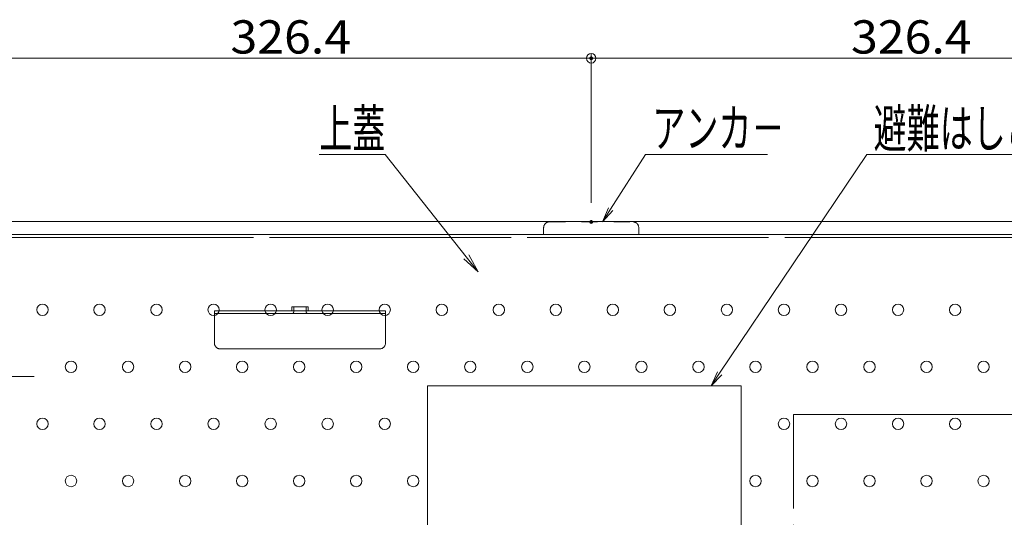
# Model space of a CAD drawing. Units: millimetres. Extents: x -2000 to 2000, y -1386 to 1384.
# Drawn here: x -1522 to -1004, y 734 to 995 of the extents above; entities that cross this region are included whole.
import ezdxf

# ---------------------------------------------------------------- set-up
doc = ezdxf.new("R2010")
doc.units = ezdxf.units.MM
doc.header["$LTSCALE"] = 5
for name, pattern in [('JWW_CENTER2', [13.546667, 11.006667, -0.846667, 0.846667, -0.846667]), ('JWW_DASHED2', [3.386667, 1.693333, -1.693333]), ('JWW_DASHEDX2', [27.093333, 25.4, -1.693333])]:
    doc.linetypes.add(name, pattern=pattern)
for name, color, linetype in [('1', 7, 'Continuous'), ('6寸法', 7, 'Continuous'), ('CYA_M', 7, 'Continuous'), ('CYA_SSD', 7, 'Continuous'), ('HIDDEN', 7, 'Continuous'), ('PARTS_SIN', 7, 'Continuous'), ('SUNPO', 7, 'Continuous'), ('YEL_M', 7, 'Continuous')]:
    doc.layers.add(name, color=color, linetype=linetype)
doc.styles.add('ＭＳ ゴシック', font='txt', dxfattribs={"height": 1})

# ---------------------------------------------------------------- blocks, each defined once
blk = doc.blocks.new('_ORIGIN_0-2_')
at = {"layer": 'SUNPO', "color": 230, "linetype": 'Continuous', "lineweight": 5}
blk.add_line((0, 0), (-1, 0), dxfattribs=at)
blk.add_circle((0, 0), 0.5, dxfattribs=at)
blk = doc.blocks.new('MLeader30_0-2_')
at = {"layer": 'SUNPO', "color": 230, "linetype": 'Continuous', "lineweight": 5}
for p, q in [((-266.73, 184.88), (-272.94, 184.88)), ((-266.01, 184.88), (-266.73, 184.88)), ((-257.47, 174.13), (-266.01, 184.88))]:
    blk.add_line(p, q, dxfattribs=at)
at = {"layer": 'SUNPO', "color": 92, "linetype": 'Continuous', "lineweight": 5}
for p, q in [((-256.22, 172.57), (-257.47, 174.13)), ((-257.21, 174.34), (-256.22, 172.57)), ((-256.22, 172.57), (-257.73, 173.93))]:
    blk.add_line(p, q, dxfattribs=at)
at = {"layer": 'SUNPO', "color": 40, "linetype": 'Continuous', "lineweight": 5, "style": 'ＭＳ ゴシック', "width": 0.63692}
blk.add_text('上蓋', height=4, dxfattribs=at).set_placement((-272.94, 185.61))
blk = doc.blocks.new('MLeader31_2-8_')
at = {"layer": '6寸法', "color": 230, "linetype": 'Continuous', "lineweight": 5}
for p, q in [((-230.81, 161.89), (-215.33, 184.88)), ((-215.33, 184.88), (-214.75, 184.88)), ((-214.75, 184.88), (-188.49, 184.88)), ((-231.71, 160.56), (-231.04, 162.04)), ((-231.71, 160.56), (-230.81, 161.89)), ((-230.59, 161.74), (-231.71, 160.56))]:
    blk.add_line(p, q, dxfattribs=at)
at = {"layer": '6寸法', "color": 40, "linetype": 'Continuous', "lineweight": 5, "style": 'ＭＳ ゴシック', "width": 0.63692}
blk.add_text('避難はしごシ－ル', height=4, dxfattribs=at).set_placement((-214.61, 185.64))
blk = doc.blocks.new('MLeader32_2-8_')
at = {"layer": '6寸法', "color": 230, "linetype": 'Continuous', "lineweight": 5}
for p, q in [((-242.28, 179.15), (-238.61, 184.88)), ((-238.61, 184.88), (-238.04, 184.88)), ((-238.04, 184.88), (-225.76, 184.88)), ((-243.14, 177.8), (-242.5, 179.29)), ((-243.14, 177.8), (-242.28, 179.15)), ((-242.05, 179.01), (-243.14, 177.8))]:
    blk.add_line(p, q, dxfattribs=at)
at = {"layer": '6寸法', "color": 40, "linetype": 'Continuous', "lineweight": 5, "style": 'ＭＳ ゴシック', "width": 0.63692}
blk.add_text('アンカ－', height=4, dxfattribs=at).set_placement((-237.89, 185.68))

msp = doc.modelspace()

# ---------------------------------------------------------------- linework, layer by layer
at = {"color": 120, "linetype": 'Continuous', "lineweight": 5}
msp.add_line((-1526.21, 882.41), (-924.21, 882.41), dxfattribs=at)
at = {"layer": '1', "color": 92, "linetype": 'Continuous', "lineweight": 5}
for centre in [(-1510.21, 842.84), (-1480.21, 842.81), (-1450.21, 842.81), (-1420.21, 842.84), (-1390.21, 842.81), (-1360.21, 842.81), (-1330.21, 842.84), (-1300.21, 842.81), (-1270.21, 842.81), (-1240.21, 842.84), (-1210.21, 842.81), (-1180.21, 842.81), (-1150.21, 842.84), (-1120.21, 842.81), (-1090.21, 842.81), (-1060.21, 842.84), (-1030.21, 842.81), (-1495.21, 812.81), (-1465.21, 812.81), (-1435.21, 812.81), (-1405.21, 812.81), (-1375.21, 812.81), (-1345.21, 812.81), (-1315.21, 812.81), (-1285.21, 812.81), (-1255.21, 812.81), (-1225.21, 812.81), (-1195.21, 812.81), (-1165.21, 812.81), (-1135.21, 812.81), (-1105.21, 812.81), (-1075.21, 812.81), (-1045.21, 812.81), (-1015.21, 812.81), (-1510.21, 782.84), (-1480.21, 782.81), (-1450.21, 782.81), (-1420.21, 782.84), (-1390.21, 782.81), (-1360.21, 782.81), (-1330.21, 782.84), (-1120.21, 782.81), (-1090.21, 782.81), (-1060.21, 782.84), (-1030.21, 782.81), (-1495.21, 752.81), (-1465.21, 752.81), (-1435.21, 752.81), (-1405.21, 752.81), (-1375.21, 752.81), (-1345.21, 752.81), (-1315.21, 752.81), (-1135.21, 752.81), (-1105.21, 752.81), (-1075.21, 752.81), (-1045.21, 752.81), (-1015.21, 752.81)]:
    msp.add_circle(centre, 3, dxfattribs=at)
at = {"layer": 'CYA_M', "color": 120, "linetype": 'Continuous', "lineweight": 5}
for p, q in [((-1307.71, 602.81), (-1307.71, 802.81)), ((-1142.71, 802.81), (-1307.71, 802.81)), ((-1142.71, 602.81), (-1142.71, 802.81))]:
    msp.add_line(p, q, dxfattribs=at)
at = {"layer": 'CYA_SSD', "color": 134, "linetype": 'JWW_DASHED2', "lineweight": 5}
for p, q in [((-1246.61, 886.01), (-1246.61, 882.41)), ((-1243.61, 889.01), (-1199.61, 889.01)), ((-1196.61, 886.01), (-1196.61, 882.41))]:
    msp.add_line(p, q, dxfattribs=at)
for centre, start, end in [((-1243.61, 886.01), 90, 180), ((-1199.61, 886.01), 0, 90)]:
    msp.add_arc(centre, 3, start, end, dxfattribs=at)
at = {"layer": 'DEFPOINTS', "color": 7, "linetype": 'Continuous', "lineweight": 5, "const_width": 1}
for points in [[(-1221.11, 975.07, 0.414214), (-1221.61, 975.57, 0.414214), (-1222.11, 975.07, 0.414214), (-1221.61, 974.57, 0.414214)], [(-1221.11, 889.01, 0.414214), (-1221.61, 889.51, 0.414214), (-1222.11, 889.01, 0.414214), (-1221.61, 888.51, 0.414214)], [(-1221.11, 889.01, 0.414214), (-1221.61, 889.51, 0.414214), (-1222.11, 889.01, 0.414214), (-1221.61, 888.51, 0.414214)]]:
    msp.add_lwpolyline(points, format="xyb", close=True, dxfattribs=at)
at = {"layer": 'HIDDEN', "color": 92, "linetype": 'JWW_DASHEDX2', "lineweight": 5}
for p, q in [((-1526.21, 880.91), (-924.21, 880.91)), ((-1379.06, 844.31), (-1379.06, 842.51)), ((-1379.06, 844.31), (-1370.56, 844.31)), ((-1378.06, 844.31), (-1378.06, 841.81)), ((-1371.56, 844.31), (-1371.56, 841.81)), ((-1370.56, 844.31), (-1370.56, 842.51)), ((-1329.81, 842.31), (-1419.81, 842.31)), ((-1419.81, 825.31), (-1419.81, 842.31)), ((-1419.81, 840.81), (-1329.81, 840.81)), ((-1329.81, 825.31), (-1329.81, 842.31)), ((-1332.81, 822.31), (-1416.81, 822.31)), ((-1115.21, 602.81), (-1115.21, 787.81)), ((-1115.21, 787.81), (-975.21, 787.81))]:
    msp.add_line(p, q, dxfattribs=at)
for centre, radius, start, end in [((-1379.26, 842.51), 0.2, 270, 0), ((-1379.06, 841.81), 1, 270, 0), ((-1370.56, 841.81), 1, 180, 270), ((-1370.36, 842.51), 0.2, 180, 270), ((-1416.81, 825.31), 3, 180, 270), ((-1332.81, 825.31), 3, 270, 0)]:
    msp.add_arc(centre, radius, start, end, dxfattribs=at)
at = {"layer": 'PARTS_SIN', "color": 120, "linetype": 'JWW_CENTER2', "lineweight": 5}
msp.add_line((-1514.62, 807.81), (-1540.62, 807.81), dxfattribs=at)
at = {"layer": 'SUNPO', "color": 230, "linetype": 'Continuous', "lineweight": 5}
for p, q in [((-1543.01, 975.07), (-1226.61, 975.07)), ((-1221.61, 899.01), (-1221.61, 977.57)), ((-1221.61, 899.01), (-1221.61, 977.57)), ((-1216.61, 975.07), (-900.21, 975.07))]:
    msp.add_line(p, q, dxfattribs=at)
at = {"layer": 'YEL_M', "color": 40, "linetype": 'Continuous', "lineweight": 5}
msp.add_line((-895.21, 889.21), (-1548.01, 889.21), dxfattribs=at)

# ---------------------------------------------------------------- block references
at = {"layer": '6寸法', "color": 230, "linetype": 'Continuous', "lineweight": 5, "xscale": 5, "yscale": 5}
for name in ['MLeader32_2-8_', 'MLeader31_2-8_']:
    msp.add_blockref(name, (0, 0), dxfattribs=at)
at = {"layer": 'SUNPO', "color": 230, "linetype": 'Continuous', "lineweight": 5, "xscale": 5, "yscale": 5}
msp.add_blockref('_ORIGIN_0-2_', (-1221.61, 975.07), dxfattribs=at)
at = {"layer": 'SUNPO', "color": 230, "linetype": 'Continuous', "lineweight": 5, "xscale": 5, "yscale": 5, "rotation": 180}
msp.add_blockref('_ORIGIN_0-2_', (-1221.61, 975.07), dxfattribs=at)
at = {"layer": 'SUNPO', "color": 92, "linetype": 'Continuous', "lineweight": 5, "xscale": 5, "yscale": 5}
msp.add_blockref('MLeader30_0-2_', (0, 0), dxfattribs=at)

# ---------------------------------------------------------------- texts
at = {"layer": 'SUNPO', "color": 40, "linetype": 'Continuous', "lineweight": 5, "style": 'ＭＳ ゴシック', "width": 1.064736}
for p in [(-1411.35, 977.56), (-1084.95, 977.56)]:
    msp.add_text('326.4', height=17.488, dxfattribs=at).set_placement(p)

doc.saveas('drawing.dxf')
